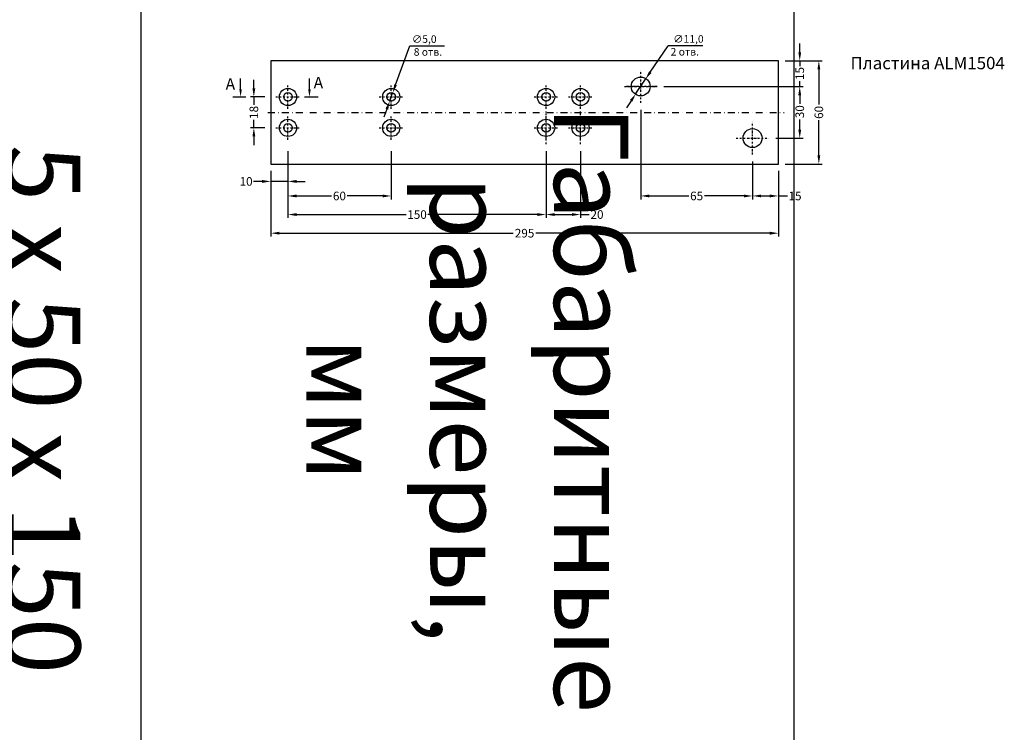
# Model space of a CAD drawing. Units: millimetres. Extents: x 27723 to 35737, y 4750 to 9536.
# Drawn here: x 32988 to 33560, y 5837 to 6252 of the extents above; entities that cross this region are included whole.
import ezdxf

# ---------------------------------------------------------------- set-up
doc = ezdxf.new("R2010")
doc.units = ezdxf.units.MM
doc.linetypes.add('844213$0$STRICHPUNKTX2', pattern=[2, 1, -0.5, 0, -0.5])
doc.layers.add('035_TEXT', color=2, linetype='Continuous')
doc.layers.add('BEM', color=7, linetype='Continuous')
doc.styles.add('TEXT', font='ARIAL.TTF')
doc.dimstyles.new('TSG(1)', dxfattribs={"dimscale": 2, "dimtxt": 2.5, "dimasz": 2.5, "dimexe": 1, "dimexo": 2, "dimgap": 0.5, "dimtad": 0, "dimdec": 1, "dimzin": 9, "dimdsep": 46, "dimtxsty": 'TEXT', "dimcen": -1, "dimclrd": 7, "dimclre": 7, "dimclrt": 4, "dimadec": 0, "dimazin": 0, "dimtfac": 0.7, "dimtdec": 1, "dimtmove": 0, "dimatfit": 2, "dimfxl": 0, "dimtolj": 1, "dimtzin": 9, "dimarcsym": 0})

# ---------------------------------------------------------------- blocks, each defined once
blk = doc.blocks.new('*T545')
at = {"color": 0, "linetype": 'ByBlock', "lineweight": -2}
for p, q in [((-833.2, 0), (-833.2, -1368.25)), ((0, 0), (-833.2, 0)), ((-719.8, 0), (-719.8, -1368.25)), ((-606.4, 0), (-606.4, -1368.25)), ((-493, 0), (-493, -1368.25)), ((-379.6, 0), (-379.6, -1368.25)), ((0, 0), (0, -1368.25)), ((0, -429.04), (-833.2, -429.04)), ((0, -955.78), (-833.2, -955.78)), ((0, -1368.25), (-833.2, -1368.25))]:
    blk.add_line(p, q, dxfattribs=at)
at = {"color": 0, "char_height": 43.2, "attachment_point": 5, "rotation": 270}
for s, insert, width in [('{\\fArial|b0|i0|c204|p34;Артикул\\fArial|b0|i0|c0|p34;\\P\\fArial|b0|i0|c204|p34;пластины }', (-189.8, -214.52), 423.6416), ('{\\fArial|b0|i0|c0|p34; ALM\\fArial|b0|i0|c204|p34;150\\fArial|b0|i0|c0|p34;4\\fArial|b0|i0|c204|p34;*}', (-776.5, -214.52), 423.6416), ('{\\fArial|b0|i0|c0|p34;ALM\\fArial|b0|i0|c204|p34;150\\fArial|b0|i0|c0|p34;3}', (-663.1, -214.52), 423.6416), ('{\\fArial|b0|i0|c0|p34;ALM\\fArial|b0|i0|c204|p34;1502}', (-549.7, -214.52), 423.6416), ('{\\fArial|b0|i0|c0|p34;ALM\\fArial|b0|i0|c204|p34;1501}', (-436.3, -214.52), 423.6416), ('{\\fArial|b0|i0|c204|p34;Габаритные размеры,\\Pмм}', (-189.8, -692.41), 521.3425), ('{\\fArial|b0|i0|c204|p34;5\\fArial|b0|i0|c0|p34; \\fArial|b0|i0|c204|p34;х \\fArial|b0|i0|c0|p34;6\\fArial|b0|i0|c204|p34;0 х 2\\fArial|b0|i0|c0|p34;95}', (-776.5, -692.41), 521.3425), ('{\\fArial|b0|i0|c204|p34;5\\fArial|b0|i0|c0|p34; \\fArial|b0|i0|c204|p34;х \\fArial|b0|i0|c0|p34;6\\fArial|b0|i0|c204|p34;0 х 2\\fArial|b0|i0|c0|p34;55}', (-663.1, -692.41), 521.3425), ('{\\fArial|b0|i0|c204|p34;5\\fArial|b0|i0|c0|p34; \\fArial|b0|i0|c204|p34;х \\fArial|b0|i0|c0|p34;6\\fArial|b0|i0|c204|p34;0 х 1\\fArial|b0|i0|c0|p34;95}', (-549.7, -692.41), 521.3425), ('{\\fArial|b0|i0|c204|p34;5\\fArial|b0|i0|c0|p34; \\fArial|b0|i0|c204|p34;х 50 х 1\\fArial|b0|i0|c0|p34;5\\fArial|b0|i0|c204|p34;0}', (-436.3, -692.41), 521.3425), ('{\\fArial|b0|i0|c204|p34;Масса,\\Pкг}', (-189.8, -1162.01), 407.0612), ('{\\fArial|b0|i0|c204|p34;0,675}', (-776.5, -1162.01), 407.0612), ('{\\fArial|b0|i0|c204|p34;0,578}', (-663.1, -1162.01), 407.0612), ('{\\fArial|b0|i0|c204|p34;0,440}', (-549.7, -1162.01), 407.0612), ('{\\fArial|b0|i0|c204|p34;0,269}', (-436.3, -1162.01), 407.0612)]:
    blk.add_mtext(s, dxfattribs=dict(at, insert=insert, width=width))
blk = doc.blocks.new('*D561')
at = {"color": 7, "lineweight": -2, "transparency": 16777216}
for p, q in [((33441.3, 6232.78), (33441.3, 6237.78)), ((33432.87, 6227.78), (33443.3, 6227.78)), ((33441.3, 6227.78), (33441.3, 6224.75)), ((33441.3, 6212.78), (33441.3, 6216.02)), ((33362.36, 6212.78), (33443.3, 6212.78)), ((33441.3, 6207.78), (33441.3, 6202.78))]:
    blk.add_line(p, q, dxfattribs=at)
at = {"color": 7, "transparency": 16777216}
for points in [[(33440.46, 6232.78), (33442.13, 6232.78), (33441.3, 6227.78)], [(33440.46, 6207.78), (33442.13, 6207.78), (33441.3, 6212.78)]]:
    blk.add_solid(points, dxfattribs=at)
at = {"layer": 'DEFPOINTS', "color": 0, "transparency": 16777216}
for p in [(33428.87, 6227.78), (33441.3, 6227.78), (33358.36, 6212.78)]:
    blk.add_point(p, dxfattribs=at)
at = {"color": 4, "transparency": 16777216, "insert": (33441.3, 6220.39), "char_height": 5, "attachment_point": 5, "rotation": 90, "style": 'TEXT'}
blk.add_mtext('\\A1;15', dxfattribs=at)
blk = doc.blocks.new('*D562')
at = {"color": 7, "lineweight": -2, "transparency": 16777216}
for p, q in [((33432.87, 6227.78), (33454.41, 6227.78)), ((33452.41, 6222.78), (33452.41, 6202.36)), ((33452.41, 6172.78), (33452.41, 6193.19)), ((33432.87, 6167.78), (33454.41, 6167.78))]:
    blk.add_line(p, q, dxfattribs=at)
at = {"color": 7, "transparency": 16777216}
for points in [[(33451.58, 6222.78), (33453.24, 6222.78), (33452.41, 6227.78)], [(33451.58, 6172.78), (33453.24, 6172.78), (33452.41, 6167.78)]]:
    blk.add_solid(points, dxfattribs=at)
at = {"layer": 'DEFPOINTS', "color": 0, "transparency": 16777216}
for p in [(33428.87, 6227.78), (33452.41, 6227.78), (33428.87, 6167.78)]:
    blk.add_point(p, dxfattribs=at)
at = {"color": 4, "transparency": 16777216, "insert": (33452.41, 6197.78), "char_height": 5, "attachment_point": 5, "rotation": 90, "style": 'TEXT'}
blk.add_mtext('\\A1;60', dxfattribs=at)
blk = doc.blocks.new('*D563')
at = {"color": 7, "lineweight": -2, "transparency": 16777216}
for p, q in [((33366.36, 6212.78), (33443.3, 6212.78)), ((33441.3, 6207.78), (33441.3, 6202.78)), ((33441.3, 6187.78), (33441.3, 6193.63)), ((33427.36, 6182.78), (33443.3, 6182.78))]:
    blk.add_line(p, q, dxfattribs=at)
at = {"color": 7, "transparency": 16777216}
for points in [[(33440.46, 6207.78), (33442.13, 6207.78), (33441.3, 6212.78)], [(33440.46, 6187.78), (33442.13, 6187.78), (33441.3, 6182.78)]]:
    blk.add_solid(points, dxfattribs=at)
at = {"layer": 'DEFPOINTS', "color": 0, "transparency": 16777216}
for p in [(33362.36, 6212.78), (33423.36, 6182.78), (33441.3, 6182.78)]:
    blk.add_point(p, dxfattribs=at)
at = {"color": 4, "transparency": 16777216, "insert": (33441.3, 6198.2), "char_height": 5, "attachment_point": 5, "rotation": 90, "style": 'TEXT'}
blk.add_mtext('\\A1;30', dxfattribs=at)
blk = doc.blocks.new('*D568')
at = {"color": 7, "lineweight": -2, "transparency": 16777216}
for p, q in [((33133.87, 6163.78), (33133.87, 6125.54)), ((33428.87, 6163.78), (33428.87, 6125.54)), ((33138.87, 6127.54), (33274.78, 6127.54)), ((33423.87, 6127.54), (33287.95, 6127.54))]:
    blk.add_line(p, q, dxfattribs=at)
at = {"color": 7, "transparency": 16777216}
for points in [[(33138.87, 6128.38), (33138.87, 6126.71), (33133.87, 6127.54)], [(33423.87, 6128.38), (33423.87, 6126.71), (33428.87, 6127.54)]]:
    blk.add_solid(points, dxfattribs=at)
at = {"layer": 'DEFPOINTS', "color": 0, "transparency": 16777216}
for p in [(33133.87, 6167.78), (33428.87, 6167.78), (33428.87, 6127.54)]:
    blk.add_point(p, dxfattribs=at)
at = {"color": 4, "transparency": 16777216, "insert": (33281.37, 6127.54), "char_height": 5, "attachment_point": 5, "style": 'TEXT'}
blk.add_mtext('\\A1;295', dxfattribs=at)
blk = doc.blocks.new('*D569')
at = {"color": 7, "lineweight": -2, "transparency": 16777216}
for p, q in [((33143.87, 6175.29), (33143.87, 6147.19)), ((33203.87, 6175.29), (33203.87, 6147.19)), ((33148.87, 6149.19), (33169.2, 6149.19)), ((33198.87, 6149.19), (33178.37, 6149.19))]:
    blk.add_line(p, q, dxfattribs=at)
at = {"color": 7, "transparency": 16777216}
for points in [[(33148.87, 6150.02), (33148.87, 6148.36), (33143.87, 6149.19)], [(33198.87, 6150.02), (33198.87, 6148.36), (33203.87, 6149.19)]]:
    blk.add_solid(points, dxfattribs=at)
at = {"layer": 'DEFPOINTS', "color": 0, "transparency": 16777216}
for p in [(33143.87, 6179.29), (33203.87, 6179.29), (33143.87, 6149.19)]:
    blk.add_point(p, dxfattribs=at)
at = {"color": 4, "transparency": 16777216, "insert": (33173.78, 6149.19), "char_height": 5, "attachment_point": 5, "style": 'TEXT'}
blk.add_mtext('\\A1;60', dxfattribs=at)
blk = doc.blocks.new('*D570')
at = {"color": 7, "lineweight": -2, "transparency": 16777216}
for p, q in [((33133.87, 6163.78), (33133.87, 6155.66)), ((33128.87, 6157.66), (33123.87, 6157.66)), ((33143.87, 6157.66), (33133.87, 6157.66)), ((33143.87, 6160.29), (33143.87, 6155.66)), ((33148.87, 6157.66), (33153.87, 6157.66))]:
    blk.add_line(p, q, dxfattribs=at)
at = {"color": 7, "transparency": 16777216}
for points in [[(33128.87, 6158.49), (33128.87, 6156.82), (33133.87, 6157.66)], [(33148.87, 6158.49), (33148.87, 6156.82), (33143.87, 6157.66)]]:
    blk.add_solid(points, dxfattribs=at)
at = {"layer": 'DEFPOINTS', "color": 0, "transparency": 16777216}
for p in [(33133.87, 6167.78), (33143.87, 6164.29), (33133.87, 6157.66)]:
    blk.add_point(p, dxfattribs=at)
at = {"color": 4, "transparency": 16777216, "insert": (33119.53, 6157.66), "char_height": 5, "attachment_point": 5, "style": 'TEXT'}
blk.add_mtext('\\A1;10', dxfattribs=at)
blk = doc.blocks.new('*D573')
at = {"color": 7, "lineweight": -2, "transparency": 16777216}
for p, q in [((33413.87, 6169.29), (33413.87, 6147.2)), ((33428.87, 6163.78), (33428.87, 6147.2)), ((33418.87, 6149.2), (33423.87, 6149.2)), ((33428.87, 6149.2), (33434.2, 6149.2))]:
    blk.add_line(p, q, dxfattribs=at)
at = {"color": 7, "transparency": 16777216}
for points in [[(33418.87, 6150.03), (33418.87, 6148.37), (33413.87, 6149.2)], [(33423.87, 6150.03), (33423.87, 6148.37), (33428.87, 6149.2)]]:
    blk.add_solid(points, dxfattribs=at)
at = {"layer": 'DEFPOINTS', "color": 0, "transparency": 16777216}
for p in [(33413.87, 6173.29), (33428.87, 6167.78), (33428.87, 6149.2)]:
    blk.add_point(p, dxfattribs=at)
at = {"color": 4, "transparency": 16777216, "insert": (33438.56, 6149.2), "char_height": 5, "attachment_point": 5, "style": 'TEXT'}
blk.add_mtext('\\A1;15', dxfattribs=at)
blk = doc.blocks.new('*D574')
at = {"color": 7, "lineweight": -2, "transparency": 16777216}
for p, q in [((33348.87, 6199.29), (33348.87, 6147.2)), ((33413.87, 6169.29), (33413.87, 6147.2)), ((33353.87, 6149.2), (33376.76, 6149.2)), ((33408.87, 6149.2), (33385.98, 6149.2))]:
    blk.add_line(p, q, dxfattribs=at)
at = {"color": 7, "transparency": 16777216}
for points in [[(33353.87, 6150.03), (33353.87, 6148.37), (33348.87, 6149.2)], [(33408.87, 6150.03), (33408.87, 6148.37), (33413.87, 6149.2)]]:
    blk.add_solid(points, dxfattribs=at)
at = {"layer": 'DEFPOINTS', "color": 0, "transparency": 16777216}
for p in [(33348.87, 6203.29), (33413.87, 6173.29), (33413.87, 6149.2)]:
    blk.add_point(p, dxfattribs=at)
at = {"color": 4, "transparency": 16777216, "insert": (33381.37, 6149.2), "char_height": 5, "attachment_point": 5, "style": 'TEXT'}
blk.add_mtext('\\A1;65', dxfattribs=at)
blk = doc.blocks.new('*D576')
at = {"color": 7, "lineweight": -2, "transparency": 16777216}
for p, q in [((33143.87, 6163.78), (33143.87, 6136.38)), ((33293.87, 6163.78), (33293.87, 6136.38)), ((33148.87, 6138.38), (33212.59, 6138.38)), ((33288.87, 6138.38), (33225.15, 6138.38))]:
    blk.add_line(p, q, dxfattribs=at)
at = {"color": 7, "transparency": 16777216}
for points in [[(33148.87, 6139.22), (33148.87, 6137.55), (33143.87, 6138.38)], [(33288.87, 6139.22), (33288.87, 6137.55), (33293.87, 6138.38)]]:
    blk.add_solid(points, dxfattribs=at)
at = {"layer": 'DEFPOINTS', "color": 0, "transparency": 16777216}
for p in [(33143.87, 6167.78), (33293.87, 6167.78), (33293.87, 6138.38)]:
    blk.add_point(p, dxfattribs=at)
at = {"color": 4, "transparency": 16777216, "insert": (33218.87, 6138.38), "char_height": 5, "attachment_point": 5, "style": 'TEXT'}
blk.add_mtext('\\A1;150', dxfattribs=at)
blk = doc.blocks.new('*D631')
at = {"color": 7, "lineweight": -2, "transparency": 16777216}
for p, q in [((33293.87, 6175.29), (33293.87, 6136.38)), ((33313.87, 6175.29), (33313.87, 6136.38)), ((33298.87, 6138.38), (33308.87, 6138.38)), ((33313.87, 6138.38), (33318.87, 6138.38))]:
    blk.add_line(p, q, dxfattribs=at)
at = {"color": 7, "transparency": 16777216}
for points in [[(33298.87, 6139.22), (33298.87, 6137.55), (33293.87, 6138.38)], [(33308.87, 6139.22), (33308.87, 6137.55), (33313.87, 6138.38)]]:
    blk.add_solid(points, dxfattribs=at)
at = {"layer": 'DEFPOINTS', "color": 0, "transparency": 16777216}
for p in [(33293.87, 6179.29), (33313.87, 6179.29), (33313.87, 6138.38)]:
    blk.add_point(p, dxfattribs=at)
at = {"color": 4, "transparency": 16777216, "insert": (33323.48, 6138.38), "char_height": 5, "attachment_point": 5, "style": 'TEXT'}
blk.add_mtext('\\A1;20', dxfattribs=at)
blk = doc.blocks.new('*D578')
at = {"color": 7, "lineweight": -2, "transparency": 16777216}
for p, q in [((33124.04, 6211.78), (33124.04, 6216.78)), ((33130.38, 6206.78), (33122.04, 6206.78)), ((33124.04, 6206.78), (33124.04, 6202.13)), ((33124.04, 6188.78), (33124.04, 6193.42)), ((33130.38, 6188.78), (33122.04, 6188.78)), ((33124.04, 6183.78), (33124.04, 6178.78))]:
    blk.add_line(p, q, dxfattribs=at)
at = {"color": 7, "transparency": 16777216}
for points in [[(33123.21, 6211.78), (33124.87, 6211.78), (33124.04, 6206.78)], [(33123.21, 6183.78), (33124.87, 6183.78), (33124.04, 6188.78)]]:
    blk.add_solid(points, dxfattribs=at)
at = {"layer": 'DEFPOINTS', "color": 0, "transparency": 16777216}
for p in [(33134.38, 6206.78), (33124.04, 6188.78), (33134.38, 6188.78)]:
    blk.add_point(p, dxfattribs=at)
at = {"color": 4, "transparency": 16777216, "insert": (33124.04, 6197.78), "char_height": 5, "attachment_point": 5, "rotation": 90, "style": 'TEXT'}
blk.add_mtext('\\A1;18', dxfattribs=at)

msp = doc.modelspace()

# ---------------------------------------------------------------- linework, layer by layer
at = {"color": 7}
for p, q in [((33206.41, 6213.832), (33214.641, 6236.464)), ((33354.413, 6221.185), (33364.827, 6236.591)), ((33346.098, 6208.701), (33351.641, 6217.024)), ((33203.023, 6204.423), (33204.716, 6209.128)), ((33343.326, 6204.54), (33340.555, 6200.378)), ((33201.33, 6199.719), (33199.636, 6195.014))]:
    msp.add_line(p, q, dxfattribs=at)
at = {"linetype": '844213$0$STRICHPUNKTX2'}
for p, q in [((33348.87, 6203.376), (33348.87, 6222.348)), ((33348.87, 6203.376), (33348.87, 6222.348)), ((33348.87, 6203.376), (33348.87, 6222.348)), ((33143.87, 6199.776), (33143.87, 6213.776)), ((33203.87, 6199.776), (33203.87, 6213.776)), ((33203.87, 6199.776), (33203.87, 6213.776)), ((33203.87, 6199.776), (33203.87, 6213.776)), ((33293.87, 6199.776), (33293.87, 6213.776)), ((33313.87, 6199.776), (33313.87, 6213.776)), ((33339.384, 6212.862), (33358.356, 6212.862)), ((33339.384, 6212.862), (33358.356, 6212.862)), ((33358.356, 6212.862), (33339.384, 6212.862)), ((33136.87, 6206.776), (33150.87, 6206.776)), ((33196.87, 6206.776), (33210.87, 6206.776)), ((33196.87, 6206.776), (33210.87, 6206.776)), ((33196.87, 6206.776), (33210.87, 6206.776)), ((33286.87, 6206.776), (33300.87, 6206.776)), ((33306.87, 6206.776), (33320.87, 6206.776)), ((33293.87, 6179.29), (33293.87, 6198.262)), ((33313.87, 6179.29), (33313.87, 6198.262)), ((33143.87, 6181.776), (33143.87, 6195.776)), ((33203.87, 6181.776), (33203.87, 6195.776)), ((33293.87, 6181.776), (33293.87, 6195.776)), ((33313.87, 6181.776), (33313.87, 6195.776)), ((33413.87, 6173.376), (33413.87, 6192.348)), ((33136.87, 6188.776), (33150.87, 6188.776)), ((33196.87, 6188.776), (33210.87, 6188.776)), ((33286.87, 6188.776), (33300.87, 6188.776)), ((33306.87, 6188.776), (33320.87, 6188.776)), ((33404.384, 6182.862), (33423.356, 6182.862))]:
    msp.add_line(p, q, dxfattribs=at)
at = {"linetype": '844213$0$STRICHPUNKTX2', "ltscale": 4}
msp.add_line((33132.222, 6197.776), (33432.31, 6197.776), dxfattribs=at)
msp.add_lwpolyline([(33133.87, 6227.776), (33133.87, 6167.776), (33428.87, 6167.776), (33428.87, 6227.776)], close=True)
for centre, radius in [((33348.87, 6212.862), 5.5), ((33143.87, 6206.776), 5), ((33143.87, 6206.776), 2.5), ((33203.87, 6206.776), 5), ((33203.87, 6206.776), 2.5), ((33293.87, 6206.776), 5), ((33293.87, 6206.776), 2.5), ((33313.87, 6206.776), 5), ((33313.87, 6206.776), 2.5), ((33143.87, 6188.776), 5), ((33203.87, 6188.776), 5), ((33293.87, 6188.776), 5), ((33313.87, 6188.776), 5), ((33143.87, 6188.776), 2.5), ((33203.87, 6188.776), 2.5), ((33293.87, 6188.776), 2.5), ((33313.87, 6188.776), 2.5), ((33413.87, 6182.862), 5.5)]:
    msp.add_circle(centre, radius)
at = {"color": 7}
for points in [[(33353.719, 6221.647), (33355.107, 6220.723), (33351.641, 6217.024)], [(33205.626, 6214.115), (33207.194, 6213.55), (33204.716, 6209.128)], [(33200.545, 6200.001), (33202.114, 6199.437), (33203.023, 6204.423)], [(33342.633, 6205.001), (33344.02, 6204.078), (33346.098, 6208.701)]]:
    msp.add_solid(points, dxfattribs=at)
at = {"layer": '035_TEXT'}
for p, q in [((33111.805, 6206.776), (33119.404, 6206.776)), ((33153.39, 6206.776), (33161.447, 6206.776))]:
    msp.add_line(p, q, dxfattribs=at)
at = {"layer": 'BEM', "color": 7}
for p, q in [((33214.641, 6236.464), (33234.826, 6236.464)), ((33385.052, 6236.591), (33364.827, 6236.591)), ((33116.331, 6211.256), (33116.331, 6217.582)), ((33156.353, 6211.256), (33156.353, 6217.582))]:
    msp.add_line(p, q, dxfattribs=at)
for points in [[(33117.078, 6211.256), (33115.584, 6211.256), (33116.331, 6206.776)], [(33157.1, 6211.256), (33155.607, 6211.256), (33156.353, 6206.776)]]:
    msp.add_solid(points, dxfattribs=at)

# ---------------------------------------------------------------- block references
msp.add_blockref('*T545', (33437.899, 6717.469))

# ---------------------------------------------------------------- texts
at = {"color": 4, "insert": (33470.801, 6220.628), "char_height": 7.2, "attachment_point": 7, "style": 'TEXT'}
msp.add_mtext('Пластина ALM1504', dxfattribs=at)
at = {"layer": '035_TEXT', "style": 'TEXT'}
for p in [(33107.598, 6210.929), (33158.755, 6211.741)]:
    msp.add_text('A', height=6.72, dxfattribs=at).set_placement(p)
at = {"layer": 'BEM', "color": 4, "char_height": 4.4, "attachment_point": 5, "style": 'TEXT'}
for s, insert in [('\\A1;∅5,0', (33223.083, 6240.402)), ('\\A1;∅11,0', (33376.61, 6240.53)), ('\\A1;8 отв.', (33225.194, 6232.939)), ('\\A1;2 отв.', (33374.499, 6233.067))]:
    msp.add_mtext(s, dxfattribs=dict(at, insert=insert))

# ---------------------------------------------------------------- dimensions: what is measured, and where the dimension line sits
for base, p1, p2, angle, picture, middle in [((33441.298, 6227.776), (33358.356, 6212.776), (33428.87, 6227.776), 270, '*D561', (33441.298, 6220.386)), ((33124.041, 6188.776), (33134.384, 6206.776), (33134.384, 6188.776), 90, '*D578', (33124.041, 6197.776)), ((33441.298, 6182.776), (33362.356, 6212.776), (33423.356, 6182.776), 90, '*D563', (33441.298, 6198.205))]:
    dim = msp.add_linear_dim(base=base, p1=p1, p2=p2, angle=angle, dimstyle='TSG(1)')
    dim.commit()
    dim.dimension.update_dxf_attribs({"geometry": picture, "text_midpoint": middle, "dimtype": 160})
dim = msp.add_linear_dim(base=(33452.41, 6227.776), p1=(33428.87, 6167.776), p2=(33428.87, 6227.776), angle=90, dimstyle='TSG(1)')
dim.commit()
dim.dimension.update_dxf_attribs({"geometry": '*D562', "text_midpoint": (33452.41, 6197.776)})
for base, p1, p2, picture, middle in [((33413.87, 6149.2), (33348.87, 6203.29), (33413.87, 6173.29), '*D574', (33381.37, 6149.2)), ((33313.87, 6138.384), (33293.87, 6179.29), (33313.87, 6179.29), '*D631', (33323.485, 6138.384)), ((33133.87, 6157.657), (33143.87, 6164.29), (33133.87, 6167.776), '*D570', (33119.532, 6157.657)), ((33428.87, 6127.542), (33133.87, 6167.776), (33428.87, 6167.776), '*D568', (33281.37, 6127.542)), ((33293.87, 6138.384), (33143.87, 6167.776), (33293.87, 6167.776), '*D576', (33218.87, 6138.384))]:
    dim = msp.add_linear_dim(base=base, p1=p1, p2=p2, dimstyle='TSG(1)')
    dim.commit()
    dim.dimension.update_dxf_attribs({"geometry": picture, "text_midpoint": middle})
for base, p1, p2, picture, middle in [((33143.87, 6149.191), (33203.87, 6179.29), (33143.87, 6179.29), '*D569', (33173.783, 6149.191)), ((33428.87, 6149.2), (33413.87, 6173.29), (33428.87, 6167.776), '*D573', (33438.564, 6149.2))]:
    dim = msp.add_linear_dim(base=base, p1=p1, p2=p2, dimstyle='TSG(1)')
    dim.commit()
    dim.dimension.update_dxf_attribs({"geometry": picture, "text_midpoint": middle, "dimtype": 160})

doc.saveas('drawing.dxf')
